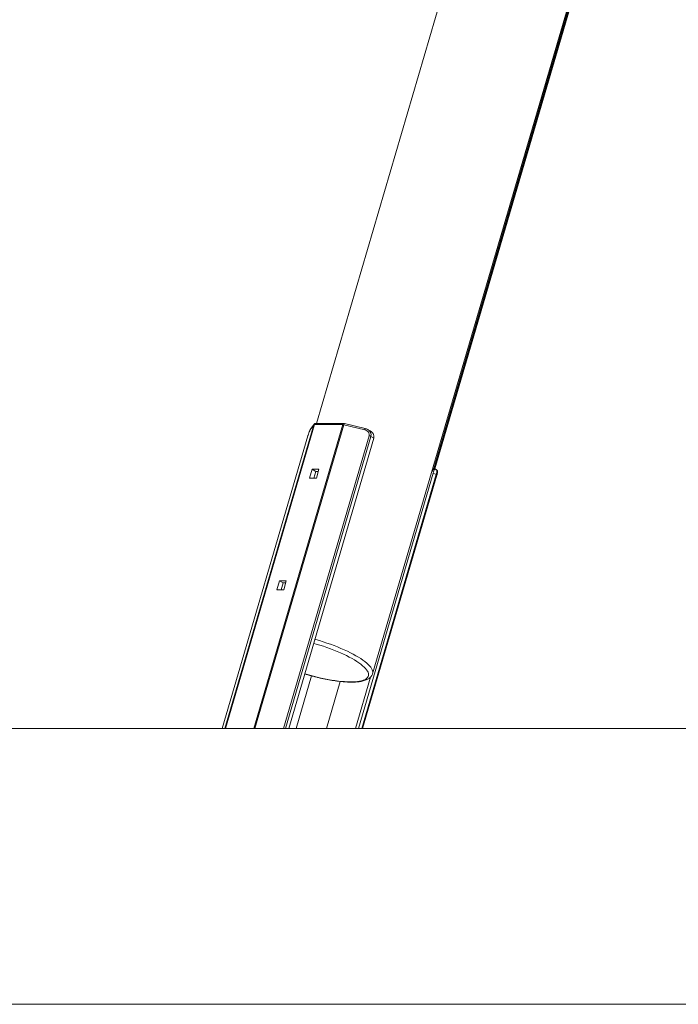
# Paper-space layout '_Links' of a CAD drawing. Units: millimetres. Extents: x -3226 to 8848, y -3419 to 4178.
# Drawn here: x 1398 to 2353, y -3419 to -1991 of the extents above; entities that cross this region are included whole.
import ezdxf

# ---------------------------------------------------------------- set-up
doc = ezdxf.new("R2010")
doc.units = ezdxf.units.MM

psp = doc.layouts.new('_Links')

# ---------------------------------------------------------------- linework, layer by layer
at = {"color": 7, "linetype": 'Continuous', "lineweight": 15}
for p, q in [((1910.1, -2939.6), (3073.1, 1029.5)), ((2200.7, -1307.5), (1828.9, -2576.7)), ((1998.7, -2642.2), (2336.3, -1489.4)), ((1999.2, -2641.8), (2336.6, -1490.3)), ((2000.5, -2642.5), (2337.4, -1491.9)), ((1824.9, -2578.8), (1819.6, -2586.1)), ((1825.3, -2577.9), (1820, -2585.2)), ((1825.3, -2577.9), (1820, -2585.2)), ((1866.7, -2578.5), (1825.7, -2578.5)), ((1868.7, -2576.7), (1827.7, -2576.7)), ((1898.6, -2586.1), (1868.4, -2578.8)), ((1899.5, -2584.1), (1869.4, -2576.8)), ((1816.2, -2594.6), (1691.9, -3019)), ((1911.8, -2598), (1788.4, -3019)), ((1816.2, -2594.6), (1816.3, -2594.6)), ((1906.5, -2587.5), (1903.2, -2585.5)), ((1911.8, -2598), (1907.5, -2595.5)), ((1822.4, -2643.2), (1818.6, -2656.1)), ((1832.3, -2643.2), (1822.4, -2643.2)), ((1822.4, -2643.2), (1827.6, -2646.3)), ((1824.7, -2656.1), (1827.6, -2646.3)), ((1827.6, -2646.3), (1831.4, -2646.3)), ((1828.5, -2656.1), (1832.3, -2643.2)), ((1998.1, -2648.6), (1889.6, -3019)), ((1895.6, -3019), (2003.1, -2651.9)), ((1998.7, -2642.2), (1996.2, -2645.8)), ((1996.2, -2645.8), (1998.7, -2642.2)), ((2002.4, -2651), (1998.1, -2648.6)), ((2002.6, -2643.7), (1999.3, -2641.8)), ((1818.6, -2656.1), (1828.5, -2656.1)), ((1775, -2804.9), (1771.2, -2817.8)), ((1784.9, -2804.9), (1775, -2804.9)), ((1775, -2804.9), (1780.2, -2807.9)), ((1777.3, -2817.8), (1780.2, -2807.9)), ((1780.2, -2807.9), (1784, -2807.9)), ((1781.1, -2817.8), (1784.9, -2804.9)), ((1771.2, -2817.8), (1781.1, -2817.8)), ((1821.4, -2942.7), (1799.1, -3019)), ((1862.9, -2950.9), (1843, -3019)), ((1907.2, -2944.5), (1885.4, -3019)), ((-3225.6, -3019), (8848.5, -3019)), ((-3225.6, -3419), (8848.5, -3419))]:
    psp.add_line(p, q, dxfattribs=at)
at = {"color": 8, "linetype": 'Continuous', "lineweight": 15}
for p, q in [((1695.9, -3019), (1824.9, -2578.8)), ((1825.7, -2578.5), (1696.7, -3019)), ((1737.7, -3019), (1866.7, -2578.5)), ((1868.4, -2578.8), (1739.5, -3019)), ((1816.3, -2594.6), (1692, -3019)), ((1780.8, -3019), (1905.1, -2594.6)), ((1907.5, -2595.5), (1783.5, -3019)), ((1894.6, -3019), (2002.4, -2651)), ((2001.5, -2643.8), (1998.7, -2642.2))]:
    psp.add_line(p, q, dxfattribs=at)
at = {"color": 8, "linetype": 'Continuous', "lineweight": 15, "flags": 128}
for points in [[(1824.9, -2578.8), (1825.1, -2578.2), (1825.3, -2577.9)], [(1898.6, -2586.1), (1898.7, -2585.5), (1898.9, -2585.1), (1899.1, -2584.7), (1899.2, -2584.4), (1899.4, -2584.2), (1899.5, -2584.1), (1899.5, -2584.1)], [(1820, -2585.2), (1819.8, -2585.5), (1819.6, -2586.1)], [(2002.4, -2651), (2002.8, -2649.5), (2003.1, -2648), (2003.2, -2646.7), (2003.3, -2645.6), (2003.2, -2644.7), (2002.9, -2644.1), (2002.6, -2643.7)], [(2003.1, -2651.9), (2003.1, -2651.9), (2003.1, -2651.8), (2003.1, -2651.7), (2003, -2651.6), (2002.9, -2651.4), (2002.8, -2651.3), (2002.6, -2651.2), (2002.4, -2651)], [(1901.3, -2933.9), (1899.7, -2932), (1897.8, -2930), (1895.6, -2928), (1893.1, -2926), (1890.3, -2923.9), (1887.2, -2921.8), (1883.8, -2919.7), (1880.2, -2917.6), (1876.3, -2915.5), (1872.2, -2913.4), (1867.9, -2911.4), (1863.4, -2909.3), (1858.8, -2907.3), (1854, -2905.4), (1849, -2903.5), (1843.9, -2901.7), (1838.8, -2899.9), (1833.6, -2898.3), (1828.3, -2896.7), (1824.6, -2895.6)], [(1826.3, -2889.7), (1827.8, -2890.1), (1833.2, -2891.7), (1838.6, -2893.4), (1843.9, -2895.1), (1849.2, -2897), (1854.3, -2898.9), (1859.3, -2900.8), (1864.2, -2902.9), (1869, -2904.9), (1873.5, -2907), (1877.9, -2909.2), (1882, -2911.3), (1885.9, -2913.5), (1889.6, -2915.6), (1893, -2917.8), (1896.1, -2919.9), (1899, -2922.1), (1901.5, -2924.1), (1903.8, -2926.2), (1905.7, -2928.2), (1907.3, -2930.2)], [(1811.7, -2939.7), (1813.8, -2940.3), (1819.1, -2941.9), (1824.4, -2943.3), (1829.7, -2944.7), (1834.9, -2945.9), (1840.1, -2947), (1845.3, -2948), (1850.3, -2948.9), (1855.2, -2949.6), (1860, -2950.3), (1864.6, -2950.8), (1869.1, -2951.1), (1873.3, -2951.3), (1877.4, -2951.4), (1881.2, -2951.4), (1884.7, -2951.2), (1888, -2950.9), (1891.1, -2950.4), (1893.8, -2949.8), (1896.2, -2949.1), (1898.4, -2948.3), (1900.2, -2947.3), (1901.6, -2946.2), (1902.8, -2945), (1903.6, -2943.7), (1904.1, -2942.3), (1904.2, -2940.8), (1904, -2939.2), (1903.4, -2937.5), (1902.5, -2935.7), (1901.3, -2933.9)], [(1907.3, -2930.2), (1908.6, -2932), (1909.5, -2933.9), (1910.1, -2935.6), (1910.4, -2937.3), (1910.3, -2938.8), (1910.1, -2939.6)]]:
    psp.add_lwpolyline(points, dxfattribs=at)
at = {"color": 7, "linetype": 'Continuous', "lineweight": 15, "flags": 128}
for points in [[(1905.1, -2594.6), (1905.3, -2593.3), (1905.2, -2591.9), (1904.7, -2590.6), (1904, -2589.4), (1902.9, -2588.3), (1901.6, -2587.3), (1900.2, -2586.6), (1898.6, -2586.1)], [(1906.5, -2587.5), (1908.1, -2588.5), (1909.5, -2589.9), (1910.7, -2591.3), (1911.5, -2593), (1912, -2594.6), (1912, -2596.3), (1911.8, -2598)], [(1998.1, -2648.6), (1998.5, -2647), (1998.9, -2645.6), (1999.2, -2644.3), (1999.4, -2643.3), (1999.4, -2642.5), (1999.4, -2642), (1999.3, -2641.8), (1999, -2641.9), (1998.7, -2642.2)]]:
    psp.add_lwpolyline(points, dxfattribs=at)
at = {"color": 7, "linetype": 'Continuous', "lineweight": 15}
for centre, radius, start, end in [((1825.6, -2579.7), 1.16, 81.6799, 128.06), ((1827.7, -2579.7), 3, 90, 144.3343), ((1827.7, -2579.7), 3, 90, 144.3343), ((1866.6, -2586), 7.5, 75.5495, 88.5936), ((1868.7, -2579.7), 3, 76.3949, 90), ((1854.2, -2604.6), 39.3, 151.7674, 165.144), ((1903, -2603.6), 9.3, 61.2089, 77.0409)]:
    psp.add_arc(centre, radius, start, end, dxfattribs=at)
at = {"color": 8, "linetype": 'Continuous', "lineweight": 15}
for centre, radius, start, end in [((1828, -2578.9), 2.27, 96.9756, 169.7817), ((1869, -2578.9), 2.27, 96.9756, 169.7817), ((1872, -2579.3), 3.61, 135.9875, 171.9204), ((1899.2, -2593.2), 8.63, 344.3821, 62.0626)]:
    psp.add_arc(centre, radius, start, end, dxfattribs=at)
at = {"color": 7, "linetype": 'Continuous', "lineweight": 15}
for points, knots in [([(1903.2, -2585.5), (1903.2, -2585.5), (1902.6, -2585.1), (1901.3, -2584.6), (1900.1, -2584.2), (1899.5, -2584.1)], [0, 0, 0, 0, 0.053176, 0.554692, 1, 1, 1, 1]), ([(1820, -2585.2), (1819.9, -2585.4), (1819.6, -2585.8), (1819.2, -2586.6), (1818.7, -2587.7), (1818.2, -2588.9), (1817.7, -2590.2), (1817.2, -2591.6), (1816.7, -2593), (1816.4, -2594), (1816.3, -2594.5), (1816.2, -2594.6)], [0, 0, 0, 0, 0.0822999, 0.2468045, 0.3858131, 0.5131903, 0.6421472, 0.7609917, 0.8726296, 0.9741598, 1, 1, 1, 1]), ([(2004.1, -2647.9), (2004.1, -2647.5), (2004.2, -2647), (2004.2, -2646.2), (2004, -2645.5), (2003.7, -2644.8), (2003.2, -2644.2), (2002.8, -2643.9), (2002.6, -2643.8)], [0, 0, 0, 0, 0.291693, 0.478722, 0.609919, 0.747444, 0.891601, 1, 1, 1, 1]), ([(2003.1, -2651.9), (2003.2, -2651.7), (2003.4, -2651), (2003.7, -2650), (2003.9, -2648.8), (2004.1, -2647.8), (2004.2, -2647), (2004.2, -2646.2), (2004, -2645.5), (2003.7, -2644.8), (2003.2, -2644.2), (2002.8, -2643.9), (2002.6, -2643.8)], [0, 0, 0, 0, 0.0625682, 0.1844187, 0.311512, 0.4492976, 0.6099336, 0.7129308, 0.7851814, 0.860917, 0.9403045, 1, 1, 1, 1]), ([(2003.1, -2651.9), (2003.2, -2651.7), (2003.4, -2651), (2003.7, -2650), (2003.9, -2648.8), (2004.1, -2647.8), (2004.2, -2647), (2004.2, -2646.2), (2004, -2645.5), (2003.7, -2644.8), (2003.2, -2644.2), (2002.8, -2643.9), (2002.6, -2643.8)], [0, 0, 0, 0, 0.0623494, 0.1837736, 0.3104223, 0.4477259, 0.6077999, 0.7104368, 0.7824347, 0.8579054, 0.9370151, 1, 1, 1, 1]), ([(1811.6, -2939.9), (1812.3, -2940.1), (1814.7, -2940.8), (1818.8, -2942), (1823.9, -2943.4), (1829, -2944.7), (1834, -2945.9), (1839, -2947), (1844, -2948), (1848.8, -2948.9), (1853.6, -2949.7), (1858.3, -2950.3), (1862.9, -2950.9), (1867.3, -2951.3), (1871.6, -2951.6), (1875.7, -2951.8), (1879.6, -2951.8), (1883.4, -2951.8), (1887, -2951.6), (1890.4, -2951.2), (1893.5, -2950.7), (1896.5, -2950.1), (1899.3, -2949.2), (1901.8, -2948.2), (1904, -2947.1), (1905.8, -2945.8), (1907.3, -2944.4), (1908.6, -2942.9), (1909.5, -2941.3), (1909.9, -2940.2), (1910.1, -2939.7)], [0, 0, 0, 0, 0.016015, 0.053112, 0.090208, 0.127309, 0.16442, 0.201547, 0.238695, 0.275873, 0.313088, 0.350349, 0.387669, 0.42506, 0.462541, 0.500131, 0.537857, 0.575753, 0.613861, 0.652232, 0.690925, 0.73, 0.769479, 0.809265, 0.848732, 0.882242, 0.913577, 0.943154, 0.974697, 1, 1, 1, 1])]:
    psp.add_open_spline(points, degree=3, knots=knots, dxfattribs=at)

doc.saveas('drawing.dxf')
